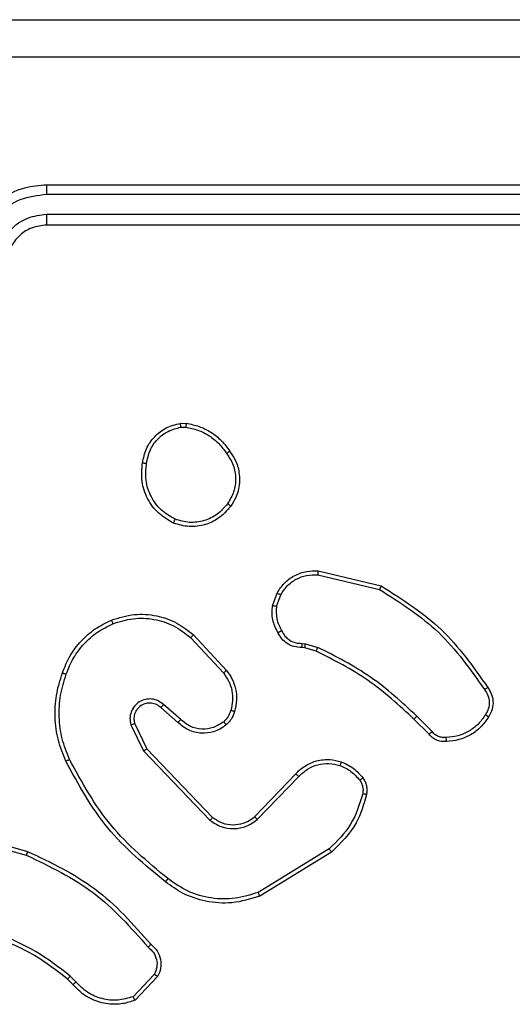
# Model space of a CAD drawing. Units: millimetres. Extents: x -4534 to 4839, y -3372 to 3213.
# Drawn here: x -416 to -391, y 1559 to 1608 of the extents above; entities that cross this region are included whole.
import ezdxf

# ---------------------------------------------------------------- set-up
doc = ezdxf.new("R2010")
doc.units = ezdxf.units.MM
doc.layers.add('Toestel 2D', color=7, linetype='Continuous', lineweight=20)

# ---------------------------------------------------------------- blocks, each defined once
blk = doc.blocks.new('wd1560')
at = {"color": 7, "linetype": 'Continuous', "lineweight": 25}
for p, q in [((-276.9603, 27.7135), (-276.8477, 27.8317)), ((-276.9436, 27.7028), (-276.8379, 27.8142)), ((-276.5525, 27.7406), (-276.5236, 27.7113)), ((-276.5369, 27.7533), (-276.5105, 27.7265)), ((-277.8288, 27.0921), (-277.4699, 27.3121)), ((-277.8167, 27.0764), (-277.4625, 27.2935)), ((-275.9558, 26.9892), (-276.311, 27.089)), ((-275.9516, 27.0087), (-276.3047, 27.1079)), ((-277.4579, 26.9307), (-277.6655, 26.7154)), ((-276.8906, 26.5879), (-277.2223, 26.9346)), ((-277.4441, 26.9161), (-277.6501, 26.7024)), ((-276.9067, 26.5766), (-277.2347, 26.9193)), ((-276.8272, 26.4581), (-276.8906, 26.5879)), ((-276.8459, 26.4521), (-276.9067, 26.5766)), ((-278.3316, 26.4911), (-278.2549, 26.4144)), ((-278.3158, 26.5046), (-278.2401, 26.4288)), ((-277.0613, 26.4453), (-276.9764, 26.3715)), ((-277.0754, 26.4305), (-276.9902, 26.3565)), ((-277.1258, 26.0226), (-277.2891, 26.1986)), ((-277.1391, 26.0084), (-277.3043, 26.1864)), ((-277.6983, 26.0531), (-277.7606, 26.071)), ((-277.752, 26.0897), (-277.6951, 26.0733)), ((-277.682, 26.0508), (-277.6983, 26.0531)), ((-277.6951, 26.0733), (-277.6806, 26.0713)), ((-277.5539, 25.8665), (-277.5748, 25.8089)), ((-277.5338, 25.8634), (-277.5567, 25.8)), ((-277.7612, 25.6894), (-278.0763, 25.7642)), ((-277.7599, 25.7088), (-278.0684, 25.7819)), ((-277.0769, 24.9721), (-277.1008, 24.9718)), ((-277.0736, 24.953), (-277.1031, 24.9527)), ((-279.4063, 23.9634), (-276.4063, 23.9634)), ((-279.4087, 23.9109), (-276.4067, 23.9109)), ((-279.4087, 23.8108), (-276.4067, 23.8109)), ((-279.4063, 23.7634), (-276.4063, 23.7634))]:
    blk.add_line(p, q, dxfattribs=at)
for points, knots in [([(-276.8477, 27.8317), (-276.827, 27.8386), (-276.7954, 27.8491), (-276.7357, 27.8537), (-276.6688, 27.8451), (-276.5931, 27.8112), (-276.5549, 27.7718), (-276.5369, 27.7533)], [0, 0, 0, 0, 0.190203, 0.290678, 0.522234, 0.77512, 1, 1, 1, 1]), ([(-276.8477, 27.8317), (-276.8476, 27.8315), (-276.8474, 27.831), (-276.8458, 27.8282), (-276.844, 27.8249), (-276.8422, 27.8217), (-276.8402, 27.8181), (-276.8387, 27.8155), (-276.8379, 27.8142)], [0, 0, 0, 0, 0.213512, 0.450339, 0.578626, 0.712945, 0.853423, 1, 1, 1, 1]), ([(-276.8379, 27.8142), (-276.8126, 27.8216), (-276.762, 27.8363), (-276.6823, 27.8276), (-276.6081, 27.797), (-276.571, 27.7594), (-276.5525, 27.7406)], [0, 0, 0, 0, 0.249981, 0.499931, 0.749818, 1, 1, 1, 1]), ([(-276.5369, 27.7533), (-276.5371, 27.7531), (-276.5376, 27.7527), (-276.5412, 27.7498), (-276.5464, 27.7456), (-276.5504, 27.7423), (-276.5525, 27.7406)], [0, 0, 0, 0, 0.250163, 0.50001, 0.749852, 1, 1, 1, 1]), ([(-276.5105, 27.7265), (-276.5108, 27.7262), (-276.5113, 27.7256), (-276.5148, 27.7216), (-276.5191, 27.7165), (-276.5221, 27.713), (-276.5236, 27.7113)], [0, 0, 0, 0, 0.279725, 0.559231, 0.779376, 1, 1, 1, 1]), ([(-276.5105, 27.7265), (-276.4568, 27.6847), (-276.3483, 27.6001), (-276.2217, 27.5459), (-276.1578, 27.5186)], [0, 0, 0, 0, 0.49467, 1, 1, 1, 1]), ([(-276.9271, 27.5523), (-276.9384, 27.5628), (-276.9609, 27.5836), (-276.977, 27.6271), (-276.9786, 27.6728), (-276.9664, 27.7), (-276.9603, 27.7135)], [0, 0, 0, 0, 0.2549485, 0.5066039, 0.7549535, 1, 1, 1, 1]), ([(-276.9603, 27.7135), (-276.9601, 27.7133), (-276.9597, 27.7131), (-276.957, 27.7113), (-276.9539, 27.7093), (-276.9509, 27.7074), (-276.9474, 27.7052), (-276.9449, 27.7036), (-276.9436, 27.7028)], [0, 0, 0, 0, 0.215599, 0.45353, 0.581303, 0.715103, 0.854717, 1, 1, 1, 1]), ([(-276.9133, 27.5668), (-276.9229, 27.5753), (-276.942, 27.5923), (-276.9568, 27.6285), (-276.9589, 27.6675), (-276.9487, 27.691), (-276.9436, 27.7028)], [0, 0, 0, 0, 0.249921, 0.499883, 0.749629, 1, 1, 1, 1]), ([(-276.5236, 27.7113), (-276.4683, 27.6683), (-276.3577, 27.5822), (-276.2289, 27.5272), (-276.1644, 27.4997)], [0, 0, 0, 0, 0.500026, 1, 1, 1, 1]), ([(-276.9271, 27.5523), (-276.927, 27.5525), (-276.9266, 27.553), (-276.9242, 27.5554), (-276.9215, 27.5582), (-276.919, 27.5608), (-276.9163, 27.5637), (-276.9143, 27.5658), (-276.9133, 27.5668)], [0, 0, 0, 0, 0.228315, 0.470134, 0.597208, 0.72793, 0.862119, 1, 1, 1, 1]), ([(-276.3047, 27.1079), (-276.4216, 27.1639), (-276.6553, 27.276), (-276.8273, 27.4699), (-276.9133, 27.5668)], [0, 0, 0, 0, 0.499984, 1, 1, 1, 1]), ([(-276.311, 27.089), (-276.4278, 27.1446), (-276.6645, 27.2572), (-276.8388, 27.4531), (-276.9271, 27.5523)], [0, 0, 0, 0, 0.493272, 1, 1, 1, 1]), ([(-277.4699, 27.3121), (-277.424, 27.3262), (-277.3361, 27.3534), (-277.2034, 27.3427), (-277.0893, 27.3056), (-277.028, 27.2617), (-276.999, 27.241)], [0, 0, 0, 0, 0.286585, 0.548786, 0.786609, 1, 1, 1, 1]), ([(-277.4625, 27.2935), (-277.4243, 27.3057), (-277.348, 27.3299), (-277.2269, 27.3262), (-277.1099, 27.294), (-277.0443, 27.248), (-277.0115, 27.225)], [0, 0, 0, 0, 0.249989, 0.499958, 0.749887, 1, 1, 1, 1]), ([(-277.4699, 27.3121), (-277.4698, 27.3118), (-277.4696, 27.3112), (-277.468, 27.3069), (-277.4655, 27.3008), (-277.4635, 27.2959), (-277.4625, 27.2935)], [0, 0, 0, 0, 0.249971, 0.499941, 0.749691, 1, 1, 1, 1]), ([(-277.0115, 27.225), (-277.0105, 27.2263), (-277.0086, 27.2287), (-277.006, 27.2321), (-277.0037, 27.235), (-277.0014, 27.238), (-276.9995, 27.2405), (-276.9992, 27.2408), (-276.999, 27.241)], [0, 0, 0, 0, 0.149922, 0.293168, 0.428712, 0.557221, 0.792323, 1, 1, 1, 1]), ([(-277.0115, 27.225), (-276.9106, 27.1415), (-276.7087, 26.9745), (-276.5829, 26.7447), (-276.52, 26.6298)], [0, 0, 0, 0, 0.499996, 1, 1, 1, 1]), ([(-276.999, 27.241), (-276.8968, 27.1565), (-276.6924, 26.9876), (-276.5652, 26.7549), (-276.5017, 26.6385)], [0, 0, 0, 0, 0.500137, 1, 1, 1, 1]), ([(-278.0034, 26.8056), (-277.9893, 26.8542), (-277.9573, 26.9649), (-277.875, 27.0464), (-277.8288, 27.0921)], [0, 0, 0, 0, 0.439106, 1, 1, 1, 1]), ([(-277.9843, 26.8013), (-277.9682, 26.8543), (-277.936, 26.9604), (-277.8565, 27.0377), (-277.8167, 27.0764)], [0, 0, 0, 0, 0.499992, 1, 1, 1, 1]), ([(-277.8288, 27.0921), (-277.8287, 27.0918), (-277.8284, 27.0912), (-277.8257, 27.0876), (-277.8216, 27.0824), (-277.8184, 27.0784), (-277.8167, 27.0764)], [0, 0, 0, 0, 0.250235, 0.499949, 0.749734, 1, 1, 1, 1]), ([(-276.311, 27.089), (-276.311, 27.0892), (-276.3108, 27.0897), (-276.3099, 27.0925), (-276.3088, 27.0959), (-276.3076, 27.0994), (-276.3062, 27.1034), (-276.3052, 27.1064), (-276.3047, 27.1079)], [0, 0, 0, 0, 0.200777, 0.434001, 0.563121, 0.700405, 0.846087, 1, 1, 1, 1]), ([(-277.2223, 26.9346), (-277.2403, 26.9464), (-277.2762, 26.9699), (-277.3409, 26.979), (-277.4052, 26.9675), (-277.4404, 26.943), (-277.4579, 26.9307)], [0, 0, 0, 0, 0.250302, 0.500092, 0.750068, 1, 1, 1, 1]), ([(-277.4441, 26.9161), (-277.4444, 26.9162), (-277.4449, 26.9166), (-277.4481, 26.9199), (-277.4527, 26.9248), (-277.4562, 26.9287), (-277.4579, 26.9307)], [0, 0, 0, 0, 0.249765, 0.499976, 0.749603, 1, 1, 1, 1]), ([(-277.2347, 26.9193), (-277.2502, 26.9296), (-277.2814, 26.9502), (-277.3363, 26.9587), (-277.379, 26.9518), (-277.4151, 26.9377), (-277.4326, 26.9246), (-277.4441, 26.9161)], [0, 0, 0, 0, 0.244183, 0.489903, 0.713013, 0.811004, 1, 1, 1, 1]), ([(-277.2347, 26.9193), (-277.2345, 26.9196), (-277.2342, 26.9201), (-277.2313, 26.9235), (-277.2272, 26.9286), (-277.224, 26.9326), (-277.2223, 26.9346)], [0, 0, 0, 0, 0.25005, 0.499891, 0.749848, 1, 1, 1, 1]), ([(-277.9854, 26.7224), (-277.9893, 26.7284), (-277.997, 26.7406), (-278.0037, 26.7614), (-278.0065, 26.7834), (-278.0044, 26.7982), (-278.0034, 26.8056)], [0, 0, 0, 0, 0.243944, 0.491936, 0.743941, 1, 1, 1, 1]), ([(-278.0034, 26.8056), (-278.0031, 26.8055), (-278.0025, 26.8053), (-277.9981, 26.8042), (-277.9919, 26.8029), (-277.9868, 26.8018), (-277.9843, 26.8013)], [0, 0, 0, 0, 0.250139, 0.499719, 0.750099, 1, 1, 1, 1]), ([(-277.9698, 26.7339), (-277.973, 26.7389), (-277.9793, 26.7489), (-277.9845, 26.766), (-277.9868, 26.7837), (-277.9851, 26.7954), (-277.9843, 26.8013)], [0, 0, 0, 0, 0.249922, 0.499994, 0.750058, 1, 1, 1, 1]), ([(-277.9854, 26.7224), (-277.9851, 26.7227), (-277.9845, 26.7231), (-277.9804, 26.7262), (-277.9753, 26.73), (-277.9716, 26.7326), (-277.9698, 26.7339)], [0, 0, 0, 0, 0.279996, 0.559411, 0.779269, 1, 1, 1, 1]), ([(-277.8709, 26.6608), (-277.8902, 26.6692), (-277.9287, 26.686), (-277.9561, 26.718), (-277.9698, 26.7339)], [0, 0, 0, 0, 0.499961, 1, 1, 1, 1]), ([(-277.8769, 26.6421), (-277.8981, 26.6513), (-277.9404, 26.6697), (-277.9704, 26.7049), (-277.9854, 26.7224)], [0, 0, 0, 0, 0.500037, 1, 1, 1, 1]), ([(-277.6501, 26.7024), (-277.6532, 26.699), (-277.6621, 26.6893), (-277.6813, 26.6725), (-277.7122, 26.6523), (-277.76, 26.6337), (-277.8185, 26.627), (-277.8588, 26.6374), (-277.8769, 26.6421)], [0, 0, 0, 0, 0.056643, 0.159019, 0.307008, 0.500577, 0.775362, 1, 1, 1, 1]), ([(-277.6655, 26.7154), (-277.6792, 26.7024), (-277.7064, 26.6763), (-277.7593, 26.6544), (-277.816, 26.647), (-277.8526, 26.6562), (-277.8709, 26.6608)], [0, 0, 0, 0, 0.249994, 0.499952, 0.749858, 1, 1, 1, 1]), ([(-277.6501, 26.7024), (-277.6504, 26.7027), (-277.6511, 26.7031), (-277.6552, 26.7065), (-277.6603, 26.7108), (-277.6638, 26.7139), (-277.6655, 26.7154)], [0, 0, 0, 0, 0.279981, 0.559444, 0.77962, 1, 1, 1, 1]), ([(-277.8769, 26.6421), (-277.8768, 26.6424), (-277.8767, 26.6431), (-277.8754, 26.6473), (-277.8734, 26.6534), (-277.8717, 26.6583), (-277.8709, 26.6608)], [0, 0, 0, 0, 0.250376, 0.500078, 0.749813, 1, 1, 1, 1]), ([(-276.5017, 26.6385), (-276.502, 26.6384), (-276.5025, 26.6381), (-276.5067, 26.6361), (-276.5128, 26.6332), (-276.5176, 26.6309), (-276.52, 26.6298)], [0, 0, 0, 0, 0.249937, 0.500075, 0.749995, 1, 1, 1, 1]), ([(-276.5017, 26.6385), (-276.4879, 26.6044), (-276.4597, 26.5343), (-276.4454, 26.4224), (-276.4508, 26.3076), (-276.4735, 26.2355), (-276.4852, 26.1983)], [0, 0, 0, 0, 0.243409, 0.500007, 0.742023, 1, 1, 1, 1]), ([(-276.9067, 26.5766), (-276.9066, 26.5767), (-276.9062, 26.577), (-276.9039, 26.5786), (-276.901, 26.5806), (-276.8981, 26.5827), (-276.8946, 26.5852), (-276.892, 26.587), (-276.8906, 26.5879)], [0, 0, 0, 0, 0.194292, 0.425482, 0.554927, 0.693944, 0.842113, 1, 1, 1, 1]), ([(-276.52, 26.6298), (-276.5065, 26.5959), (-276.4795, 26.5281), (-276.4663, 26.4189), (-276.4714, 26.309), (-276.4933, 26.2393), (-276.5043, 26.2045)], [0, 0, 0, 0, 0.249944, 0.499994, 0.750048, 1, 1, 1, 1]), ([(-278.6132, 26.4184), (-278.6009, 26.4358), (-278.5764, 26.4706), (-278.5246, 26.5088), (-278.4657, 26.5348), (-278.4233, 26.5387), (-278.4021, 26.5407)], [0, 0, 0, 0, 0.2500089, 0.5000105, 0.7500082, 1, 1, 1, 1]), ([(-278.4021, 26.5407), (-278.4022, 26.5404), (-278.4023, 26.5398), (-278.4022, 26.5353), (-278.4019, 26.5296), (-278.4016, 26.5245), (-278.4014, 26.5218), (-278.4013, 26.5204)], [0, 0, 0, 0, 0.241832, 0.488888, 0.740752, 0.869814, 1, 1, 1, 1]), ([(-278.4021, 26.5407), (-278.3935, 26.5411), (-278.3763, 26.5418), (-278.352, 26.5342), (-278.3311, 26.5218), (-278.3208, 26.5102), (-278.3158, 26.5046)], [0, 0, 0, 0, 0.262828, 0.524928, 0.770684, 1, 1, 1, 1]), ([(-278.5971, 26.4072), (-278.5857, 26.4234), (-278.563, 26.4557), (-278.515, 26.4912), (-278.4603, 26.5151), (-278.421, 26.5186), (-278.4013, 26.5204)], [0, 0, 0, 0, 0.2500524, 0.5000029, 0.7500171, 1, 1, 1, 1]), ([(-278.4013, 26.5204), (-278.3947, 26.5208), (-278.3814, 26.5215), (-278.3621, 26.516), (-278.3447, 26.5061), (-278.3359, 26.4961), (-278.3316, 26.4911)], [0, 0, 0, 0, 0.250011, 0.500054, 0.749905, 1, 1, 1, 1]), ([(-278.3158, 26.5046), (-278.316, 26.5044), (-278.3164, 26.5041), (-278.319, 26.502), (-278.322, 26.4994), (-278.3248, 26.4969), (-278.3281, 26.4941), (-278.3304, 26.4921), (-278.3316, 26.4911)], [0, 0, 0, 0, 0.213426, 0.450404, 0.578346, 0.712619, 0.853435, 1, 1, 1, 1]), ([(-277.3029, 26.4574), (-277.2925, 26.4651), (-277.2729, 26.4797), (-277.2312, 26.4962), (-277.1769, 26.5027), (-277.1122, 26.4877), (-277.078, 26.4592), (-277.0613, 26.4453)], [0, 0, 0, 0, 0.145293, 0.276026, 0.502103, 0.75637, 1, 1, 1, 1]), ([(-277.3447, 26.3917), (-277.3401, 26.404), (-277.3349, 26.4179), (-277.3252, 26.4325), (-277.3175, 26.4431), (-277.3092, 26.4512), (-277.3029, 26.4574)], [0, 0, 0, 0, 0.49944, 0.560086, 0.663795, 1, 1, 1, 1]), ([(-277.326, 26.3856), (-277.322, 26.3962), (-277.314, 26.4175), (-277.2981, 26.4338), (-277.2902, 26.442)], [0, 0, 0, 0, 0.500031, 1, 1, 1, 1]), ([(-277.3029, 26.4574), (-277.3027, 26.4572), (-277.3024, 26.4566), (-277.2995, 26.453), (-277.2952, 26.448), (-277.2919, 26.444), (-277.2902, 26.442)], [0, 0, 0, 0, 0.250342, 0.500061, 0.750132, 1, 1, 1, 1]), ([(-277.2902, 26.442), (-277.2736, 26.4529), (-277.2405, 26.4748), (-277.1804, 26.4821), (-277.1211, 26.4687), (-277.0907, 26.4432), (-277.0754, 26.4305)], [0, 0, 0, 0, 0.24997, 0.499897, 0.749598, 1, 1, 1, 1]), ([(-277.0613, 26.4453), (-277.0615, 26.4451), (-277.0618, 26.4448), (-277.064, 26.4425), (-277.0666, 26.4397), (-277.0692, 26.437), (-277.0722, 26.4339), (-277.0743, 26.4316), (-277.0754, 26.4305)], [0, 0, 0, 0, 0.205793, 0.4405591, 0.5694522, 0.705835, 0.8492313, 1, 1, 1, 1]), ([(-276.9902, 26.3565), (-276.9816, 26.3497), (-276.9644, 26.336), (-276.9319, 26.3272), (-276.8987, 26.3292), (-276.868, 26.3419), (-276.8429, 26.3639), (-276.8267, 26.3929), (-276.8201, 26.4258), (-276.8248, 26.4473), (-276.8272, 26.4581)], [0, 0, 0, 0, 0.1251052, 0.2501754, 0.3749596, 0.5000088, 0.624898, 0.7500023, 0.8749923, 1, 1, 1, 1]), ([(-276.9764, 26.3715), (-276.9697, 26.3661), (-276.9562, 26.3551), (-276.9319, 26.3484), (-276.9076, 26.3488), (-276.8827, 26.3568), (-276.8632, 26.3721), (-276.8512, 26.3896), (-276.8437, 26.4077), (-276.8405, 26.4292), (-276.8442, 26.445), (-276.8459, 26.4521)], [0, 0, 0, 0, 0.122008, 0.248425, 0.350849, 0.467274, 0.61703, 0.696812, 0.769102, 0.895972, 1, 1, 1, 1]), ([(-276.8459, 26.4521), (-276.8456, 26.4521), (-276.845, 26.4523), (-276.8408, 26.4536), (-276.8346, 26.4556), (-276.8297, 26.4572), (-276.8272, 26.4581)], [0, 0, 0, 0, 0.249685, 0.499626, 0.749596, 1, 1, 1, 1]), ([(-278.6086, 26.2708), (-278.6153, 26.281), (-278.629, 26.3019), (-278.6368, 26.3402), (-278.6336, 26.3815), (-278.6201, 26.4059), (-278.6132, 26.4184)], [0, 0, 0, 0, 0.230283, 0.473703, 0.730277, 1, 1, 1, 1]), ([(-278.5929, 26.2819), (-278.5991, 26.2913), (-278.6114, 26.3101), (-278.6174, 26.3438), (-278.6137, 26.3778), (-278.6026, 26.3974), (-278.5971, 26.4072)], [0, 0, 0, 0, 0.250056, 0.499988, 0.749917, 1, 1, 1, 1]), ([(-278.6132, 26.4184), (-278.613, 26.4182), (-278.6127, 26.4178), (-278.61, 26.4159), (-278.6069, 26.4137), (-278.604, 26.4118), (-278.6007, 26.4096), (-278.5983, 26.408), (-278.5971, 26.4072)], [0, 0, 0, 0, 0.222275, 0.462595, 0.590131, 0.722139, 0.858966, 1, 1, 1, 1]), ([(-278.2401, 26.4288), (-278.2401, 26.4288), (-278.2403, 26.4287), (-278.2412, 26.4278), (-278.2426, 26.4265), (-278.2444, 26.4247), (-278.2467, 26.4225), (-278.2493, 26.4199), (-278.252, 26.4172), (-278.2539, 26.4153), (-278.2549, 26.4144)], [0, 0, 0, 0, 0.125089, 0.250036, 0.375019, 0.499585, 0.624757, 0.749672, 0.874949, 1, 1, 1, 1]), ([(-278.2549, 26.4144), (-278.1805, 26.3457), (-278.0317, 26.2083), (-277.851, 26.1168), (-277.7606, 26.071)], [0, 0, 0, 0, 0.499995, 1, 1, 1, 1]), ([(-278.2401, 26.4288), (-278.1666, 26.3609), (-278.0197, 26.2252), (-277.8412, 26.1348), (-277.752, 26.0897)], [0, 0, 0, 0, 0.500011, 1, 1, 1, 1]), ([(-277.3043, 26.1864), (-277.314, 26.1998), (-277.3339, 26.2275), (-277.3512, 26.2779), (-277.3577, 26.3344), (-277.3491, 26.3722), (-277.3447, 26.3917)], [0, 0, 0, 0, 0.226448, 0.468594, 0.726449, 1, 1, 1, 1]), ([(-277.3447, 26.3917), (-277.3445, 26.3915), (-277.3439, 26.3912), (-277.3396, 26.3898), (-277.3334, 26.3878), (-277.3284, 26.3863), (-277.326, 26.3856)], [0, 0, 0, 0, 0.250659, 0.499982, 0.749807, 1, 1, 1, 1]), ([(-277.2891, 26.1986), (-277.2988, 26.2121), (-277.318, 26.2392), (-277.333, 26.2871), (-277.3372, 26.3371), (-277.3297, 26.3694), (-277.326, 26.3856)], [0, 0, 0, 0, 0.250026, 0.500002, 0.749969, 1, 1, 1, 1]), ([(-276.9764, 26.3715), (-276.9764, 26.3714), (-276.9766, 26.3712), (-276.9782, 26.3695), (-276.9805, 26.367), (-276.9831, 26.3642), (-276.9864, 26.3606), (-276.9889, 26.3579), (-276.9902, 26.3565)], [0, 0, 0, 0, 0.156726, 0.374922, 0.507639, 0.65588, 0.820237, 1, 1, 1, 1]), ([(-278.6086, 26.2708), (-278.6084, 26.2709), (-278.608, 26.2713), (-278.6053, 26.2731), (-278.6023, 26.2753), (-278.5994, 26.2772), (-278.5963, 26.2795), (-278.594, 26.281), (-278.5929, 26.2819)], [0, 0, 0, 0, 0.22865, 0.47103, 0.59753, 0.727795, 0.862237, 1, 1, 1, 1]), ([(-278.0763, 25.7642), (-278.1819, 25.8309), (-278.3931, 25.9643), (-278.5368, 26.1686), (-278.6086, 26.2708)], [0, 0, 0, 0, 0.500007, 1, 1, 1, 1]), ([(-278.0684, 25.7819), (-278.1724, 25.8479), (-278.3803, 25.9798), (-278.522, 26.1812), (-278.5929, 26.2819)], [0, 0, 0, 0, 0.499997, 1, 1, 1, 1]), ([(-277.3043, 26.1864), (-277.3041, 26.1866), (-277.3036, 26.1869), (-277.3001, 26.1897), (-277.2951, 26.1937), (-277.2911, 26.197), (-277.2891, 26.1986)], [0, 0, 0, 0, 0.250279, 0.500287, 0.749968, 1, 1, 1, 1]), ([(-276.5043, 26.2045), (-276.5152, 26.1771), (-276.537, 26.1222), (-276.5915, 26.0517), (-276.6576, 25.992), (-276.7106, 25.966), (-276.7372, 25.953)], [0, 0, 0, 0, 0.2499197, 0.5000039, 0.750057, 1, 1, 1, 1]), ([(-276.4852, 26.1983), (-276.4966, 26.1695), (-276.5194, 26.1119), (-276.5762, 26.0377), (-276.6458, 25.9755), (-276.7015, 25.9484), (-276.7293, 25.9349)], [0, 0, 0, 0, 0.2499947, 0.4999958, 0.7499826, 1, 1, 1, 1]), ([(-276.4852, 26.1983), (-276.4855, 26.1983), (-276.4859, 26.1984), (-276.4889, 26.1993), (-276.4925, 26.2005), (-276.4959, 26.2016), (-276.4999, 26.203), (-276.5028, 26.204), (-276.5043, 26.2045)], [0, 0, 0, 0, 0.209319, 0.445194, 0.573656, 0.708687, 0.851007, 1, 1, 1, 1]), ([(-277.752, 26.0897), (-277.7522, 26.0893), (-277.7526, 26.0886), (-277.7549, 26.0837), (-277.7577, 26.0775), (-277.7597, 26.0732), (-277.7606, 26.071)], [0, 0, 0, 0, 0.279637, 0.55919, 0.779498, 1, 1, 1, 1]), ([(-277.6951, 26.0733), (-277.6952, 26.0729), (-277.6954, 26.0721), (-277.6963, 26.0667), (-277.6973, 26.06), (-277.698, 26.0554), (-277.6983, 26.0531)], [0, 0, 0, 0, 0.279806, 0.559064, 0.779375, 1, 1, 1, 1]), ([(-277.6806, 26.0713), (-277.6807, 26.071), (-277.6809, 26.0704), (-277.6812, 26.0669), (-277.6814, 26.0629), (-277.6816, 26.0592), (-277.6818, 26.0551), (-277.6819, 26.0522), (-277.682, 26.0508)], [0, 0, 0, 0, 0.22788, 0.469799, 0.596843, 0.7273, 0.861906, 1, 1, 1, 1]), ([(-277.5794, 25.9873), (-277.5845, 25.9968), (-277.5947, 26.0157), (-277.6199, 26.0365), (-277.6497, 26.0497), (-277.6712, 26.0504), (-277.682, 26.0508)], [0, 0, 0, 0, 0.250064, 0.499963, 0.749933, 1, 1, 1, 1]), ([(-277.6806, 26.0713), (-277.6677, 26.0707), (-277.6421, 26.0695), (-277.6073, 26.0532), (-277.5787, 26.0291), (-277.567, 26.0077), (-277.5612, 25.9972)], [0, 0, 0, 0, 0.2594032, 0.5125147, 0.7593829, 1, 1, 1, 1]), ([(-277.5612, 25.9972), (-277.5615, 25.997), (-277.562, 25.9967), (-277.5651, 25.995), (-277.5686, 25.9931), (-277.5719, 25.9913), (-277.5755, 25.9894), (-277.5781, 25.988), (-277.5794, 25.9873)], [0, 0, 0, 0, 0.226641, 0.468695, 0.595635, 0.726456, 0.86139, 1, 1, 1, 1]), ([(-277.5612, 25.9972), (-277.5506, 25.9761), (-277.5292, 25.9341), (-277.5322, 25.887), (-277.5338, 25.8634)], [0, 0, 0, 0, 0.500014, 1, 1, 1, 1]), ([(-277.1391, 26.0084), (-277.1388, 26.0086), (-277.1384, 26.009), (-277.1354, 26.0123), (-277.131, 26.017), (-277.1275, 26.0207), (-277.1258, 26.0226)], [0, 0, 0, 0, 0.249762, 0.499818, 0.749705, 1, 1, 1, 1]), ([(-276.7293, 25.9349), (-276.7671, 25.9231), (-276.8408, 25.9001), (-276.9548, 25.9091), (-277.0575, 25.9439), (-277.1124, 25.9873), (-277.1391, 26.0084)], [0, 0, 0, 0, 0.268401, 0.524549, 0.768421, 1, 1, 1, 1]), ([(-276.7372, 25.953), (-276.7704, 25.9425), (-276.8369, 25.9215), (-276.9424, 25.9268), (-277.0433, 25.9583), (-277.0983, 26.0012), (-277.1258, 26.0226)], [0, 0, 0, 0, 0.249974, 0.499957, 0.749869, 1, 1, 1, 1]), ([(-277.5539, 25.8665), (-277.5526, 25.8878), (-277.5501, 25.9304), (-277.5696, 25.9683), (-277.5794, 25.9873)], [0, 0, 0, 0, 0.500005, 1, 1, 1, 1]), ([(-276.7293, 25.9349), (-276.7295, 25.9352), (-276.7298, 25.9357), (-276.7316, 25.9398), (-276.7342, 25.9458), (-276.7362, 25.9506), (-276.7372, 25.953)], [0, 0, 0, 0, 0.249768, 0.499956, 0.749454, 1, 1, 1, 1]), ([(-277.5539, 25.8665), (-277.5524, 25.8663), (-277.5495, 25.8658), (-277.5455, 25.8651), (-277.5419, 25.8645), (-277.538, 25.8639), (-277.5346, 25.8634), (-277.534, 25.8634), (-277.5338, 25.8634)], [0, 0, 0, 0, 0.141227, 0.278222, 0.410358, 0.537714, 0.777621, 1, 1, 1, 1]), ([(-277.5567, 25.8), (-277.5679, 25.7827), (-277.5903, 25.7481), (-277.6423, 25.7106), (-277.7011, 25.6888), (-277.7422, 25.6892), (-277.7612, 25.6894)], [0, 0, 0, 0, 0.250041, 0.500009, 0.769691, 1, 1, 1, 1]), ([(-277.5748, 25.8089), (-277.5849, 25.7933), (-277.6053, 25.762), (-277.6511, 25.7289), (-277.7039, 25.7087), (-277.7412, 25.7088), (-277.7599, 25.7088)], [0, 0, 0, 0, 0.250031, 0.499981, 0.749957, 1, 1, 1, 1]), ([(-277.5567, 25.8), (-277.5571, 25.8001), (-277.5578, 25.8003), (-277.5627, 25.8026), (-277.5686, 25.8057), (-277.5727, 25.8078), (-277.5748, 25.8089)], [0, 0, 0, 0, 0.279562, 0.559062, 0.779256, 1, 1, 1, 1]), ([(-278.0763, 25.7642), (-278.0763, 25.7644), (-278.0762, 25.7649), (-278.075, 25.7675), (-278.0736, 25.7707), (-278.0721, 25.7739), (-278.0704, 25.7777), (-278.0691, 25.7805), (-278.0684, 25.7819)], [0, 0, 0, 0, 0.201298, 0.434472, 0.56378, 0.700978, 0.846502, 1, 1, 1, 1]), ([(-277.7612, 25.6894), (-277.7612, 25.6897), (-277.7613, 25.6903), (-277.761, 25.6947), (-277.7606, 25.7011), (-277.7601, 25.7063), (-277.7599, 25.7088)], [0, 0, 0, 0, 0.249322, 0.49969, 0.74947, 1, 1, 1, 1]), ([(-277.3254, 25.3662), (-277.3056, 25.3887), (-277.27, 25.4293), (-277.1954, 25.4624), (-277.1173, 25.4735), (-277.0656, 25.4583), (-277.0398, 25.4508)], [0, 0, 0, 0, 0.277668, 0.499916, 0.750886, 1, 1, 1, 1]), ([(-277.3095, 25.3539), (-277.2934, 25.3726), (-277.2613, 25.41), (-277.1934, 25.4418), (-277.1191, 25.4521), (-277.0717, 25.4386), (-277.048, 25.4318)], [0, 0, 0, 0, 0.250261, 0.500082, 0.750046, 1, 1, 1, 1]), ([(-277.0398, 25.4508), (-277.04, 25.4506), (-277.0402, 25.4501), (-277.0415, 25.447), (-277.0431, 25.4434), (-277.0445, 25.4399), (-277.0462, 25.436), (-277.0474, 25.4332), (-277.048, 25.4318)], [0, 0, 0, 0, 0.217018, 0.4554344, 0.5832607, 0.7165229, 0.8556135, 1, 1, 1, 1]), ([(-277.048, 25.4318), (-277.0235, 25.4175), (-276.9746, 25.3889), (-276.9241, 25.319), (-276.8966, 25.2372), (-276.9023, 25.1808), (-276.9051, 25.1525)], [0, 0, 0, 0, 0.249938, 0.499903, 0.749746, 1, 1, 1, 1]), ([(-277.0398, 25.4508), (-277.0138, 25.4359), (-276.9608, 25.4055), (-276.9068, 25.3308), (-276.8763, 25.2424), (-276.8821, 25.1815), (-276.885, 25.1502)], [0, 0, 0, 0, 0.245322, 0.50004, 0.742726, 1, 1, 1, 1]), ([(-277.3208, 25.0921), (-277.3304, 25.1061), (-277.3524, 25.1383), (-277.3712, 25.2027), (-277.3693, 25.2681), (-277.3517, 25.325), (-277.3344, 25.3521), (-277.3254, 25.3662)], [0, 0, 0, 0, 0.172923, 0.397091, 0.672274, 0.829713, 1, 1, 1, 1]), ([(-277.3254, 25.3662), (-277.3252, 25.3659), (-277.3248, 25.3654), (-277.3212, 25.3625), (-277.3159, 25.3585), (-277.3116, 25.3554), (-277.3095, 25.3539)], [0, 0, 0, 0, 0.24962, 0.500096, 0.749891, 1, 1, 1, 1]), ([(-277.3049, 25.1029), (-277.3171, 25.1219), (-277.3415, 25.1599), (-277.3529, 25.2276), (-277.3443, 25.2957), (-277.3211, 25.3345), (-277.3095, 25.3539)], [0, 0, 0, 0, 0.249973, 0.49994, 0.749787, 1, 1, 1, 1]), ([(-276.9051, 25.1525), (-276.9096, 25.1305), (-276.9185, 25.0865), (-276.9576, 25.0306), (-277.0115, 24.9885), (-277.055, 24.9775), (-277.0769, 24.9721)], [0, 0, 0, 0, 0.249956, 0.499917, 0.749767, 1, 1, 1, 1]), ([(-276.885, 25.1502), (-276.8899, 25.1261), (-276.8997, 25.0779), (-276.9428, 25.0172), (-277.0016, 24.971), (-277.0494, 24.9591), (-277.0736, 24.953)], [0, 0, 0, 0, 0.2500018, 0.5000051, 0.746681, 1, 1, 1, 1]), ([(-276.885, 25.1502), (-276.8853, 25.1502), (-276.8858, 25.1501), (-276.8892, 25.1504), (-276.893, 25.1509), (-276.8966, 25.1513), (-276.9007, 25.1519), (-276.9036, 25.1523), (-276.9051, 25.1525)], [0, 0, 0, 0, 0.218993, 0.458155, 0.585317, 0.718461, 0.856556, 1, 1, 1, 1]), ([(-277.3208, 25.0921), (-277.3206, 25.0922), (-277.3202, 25.0924), (-277.3176, 25.0941), (-277.3145, 25.0962), (-277.3117, 25.0981), (-277.3084, 25.1004), (-277.3061, 25.1021), (-277.3049, 25.1029)], [0, 0, 0, 0, 0.217587, 0.456227, 0.584096, 0.717401, 0.855873, 1, 1, 1, 1]), ([(-277.1031, 24.9527), (-277.1247, 24.957), (-277.1681, 24.9655), (-277.2278, 24.9959), (-277.2812, 25.0374), (-277.3076, 25.0738), (-277.3208, 25.0921)], [0, 0, 0, 0, 0.246991, 0.496004, 0.746997, 1, 1, 1, 1]), ([(-277.1008, 24.9718), (-277.1213, 24.976), (-277.1623, 24.9842), (-277.2182, 25.0134), (-277.268, 25.0522), (-277.2926, 25.086), (-277.3049, 25.1029)], [0, 0, 0, 0, 0.24992, 0.500008, 0.750081, 1, 1, 1, 1]), ([(-277.1031, 24.9527), (-277.1031, 24.9531), (-277.103, 24.9539), (-277.1024, 24.9589), (-277.1016, 24.9652), (-277.1011, 24.9696), (-277.1008, 24.9718)], [0, 0, 0, 0, 0.279167, 0.559076, 0.77928, 1, 1, 1, 1]), ([(-277.0769, 24.9721), (-277.0765, 24.9695), (-277.0757, 24.9645), (-277.0746, 24.9582), (-277.0739, 24.9538), (-277.0737, 24.9533), (-277.0736, 24.953)], [0, 0, 0, 0, 0.25018, 0.500101, 0.749445, 1, 1, 1, 1]), ([(-276.4067, 23.8109), (-276.3609, 23.8165), (-276.2693, 23.8276), (-276.1533, 23.9077), (-276.0725, 24.0236), (-276.0618, 24.1152), (-276.0565, 24.1611)], [0, 0, 0, 0, 0.249913, 0.499847, 0.749539, 1, 1, 1, 1]), ([(-276.4067, 23.9109), (-276.3739, 23.9148), (-276.3084, 23.9224), (-276.2256, 23.9802), (-276.1685, 24.0631), (-276.1605, 24.1284), (-276.1566, 24.1611)], [0, 0, 0, 0, 0.250439, 0.500124, 0.750063, 1, 1, 1, 1]), ([(-276.4063, 23.7634), (-276.3691, 23.7665), (-276.2847, 23.7734), (-276.1823, 23.8259), (-276.1045, 23.8961), (-276.0524, 23.9699), (-276.0141, 24.0609), (-276.009, 24.1284), (-276.0063, 24.1634)], [0, 0, 0, 0, 0.1776, 0.402993, 0.534213, 0.677455, 0.832724, 1, 1, 1, 1]), ([(-276.4063, 23.9634), (-276.3807, 23.9663), (-276.3327, 23.9717), (-276.2715, 24.0108), (-276.233, 24.0584), (-276.2105, 24.1112), (-276.2078, 24.1451), (-276.2063, 24.1634)], [0, 0, 0, 0, 0.244444, 0.457324, 0.675438, 0.824542, 1, 1, 1, 1]), ([(-276.4063, 23.9634), (-276.4064, 23.9632), (-276.4064, 23.9628), (-276.4065, 23.9596), (-276.4065, 23.9547), (-276.4066, 23.9481), (-276.4067, 23.9401), (-276.4067, 23.9309), (-276.4067, 23.9211), (-276.4067, 23.9143), (-276.4067, 23.9109)], [0, 0, 0, 0, 0.124875, 0.250184, 0.375199, 0.499983, 0.624731, 0.749786, 0.87495, 1, 1, 1, 1]), ([(-276.4067, 23.8109), (-276.4067, 23.8046), (-276.4067, 23.792), (-276.4066, 23.7764), (-276.4065, 23.7656), (-276.4064, 23.7642), (-276.4063, 23.7634)], [0, 0, 0, 0, 0.250156, 0.50006, 0.749934, 1, 1, 1, 1]), ([(-279.8421, 23.1261), (-278.9456, 23.1261), (-277.1527, 23.1262), (-274.4599, 23.1262), (-272.6671, 23.1261), (-271.7706, 23.1261)], [0, 0, 0, 0, 0.333336, 0.666664, 1, 1, 1, 1]), ([(-271.7813, 22.9384), (-272.6753, 22.9384), (-274.4635, 22.9384), (-277.1491, 22.9384), (-278.9374, 22.9384), (-279.8313, 22.9384)], [0, 0, 0, 0, 0.333296, 0.666701, 1, 1, 1, 1])]:
    blk.add_open_spline(points, degree=3, knots=knots, dxfattribs=at)
blk = doc.blocks.new('VPL-06-WD1560')
at = {"layer": 'Toestel 2D', "color": 0, "xscale": 10, "yscale": 10, "zscale": 10, "rotation": 180}
blk.add_blockref('wd1560', (-3178.752, 1837.292), dxfattribs=at)
blk = doc.blocks.new('VPL-18-RC1560')
blk.add_blockref('VPL-06-WD1560', (0, 0))

msp = doc.modelspace()

# ---------------------------------------------------------------- block references
msp.add_blockref('VPL-18-RC1560', (0, 0))

doc.saveas('drawing.dxf')
